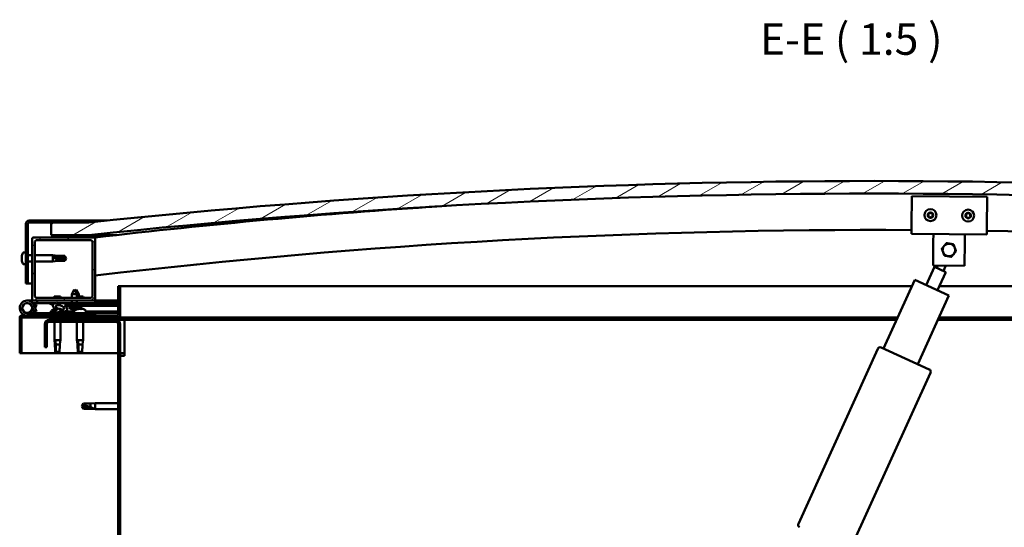
# Model space of a CAD drawing. Units: millimetres. Extents: x 1548 to 23819, y 31364 to 41428.
# Drawn here: x 4797 to 5581, y 35365 to 35769 of the extents above; entities that cross this region are included whole.
import ezdxf

# ---------------------------------------------------------------- set-up
doc = ezdxf.new("R2010")
doc.units = ezdxf.units.MM
for name, color, linetype, lineweight in [('Hatch (ISO)', 7, 'Continuous', 18), ('Symbol (ISO)', 7, 'Continuous', 25), ('Visible (ISO)', 7, 'Continuous', 50)]:
    doc.layers.add(name, color=color, linetype=linetype, lineweight=lineweight)
doc.styles.add('Label Text (ISO)', font='tahoma.ttf')
pattern_1 = [(120, (2595.197, 32725.15), (-13.748153, -7.9375), [])]
pattern_2 = [(45, (2595.197, 32725.15), (-11.22532, 11.22532), [])]
pattern_3 = [(60, (2595.197, 32725.15), (-13.748153, 7.9375), [])]

msp = doc.modelspace()

# ---------------------------------------------------------------- hatches: boundary and pattern name
at = {"layer": 'Hatch (ISO)'}
h = msp.add_hatch(dxfattribs=at)
h.set_pattern_fill('ANSI31', color=256, scale=127, angle=-15, style=0)
h.set_pattern_definition([(30, (2595.197, 32725.15), (-7.9375, 13.748153), [])])
edge = h.paths.add_edge_path()
edge.add_line((6102.16, 35597.32), (6132.16, 35597.32))
edge.add_line((6132.16, 35597.32), (6132.16, 35607.32))
edge.add_line((6132.16, 35607.32), (6102.16, 35607.32))
edge.add_ellipse((5477.16, 29705.26), major_axis=(625, 5902.06), ratio=1, start_angle=0, end_angle=12.089642)
edge.add_line((4852.16, 35607.32), (4822.16, 35607.32))
edge.add_line((4822.16, 35607.32), (4822.16, 35597.32))
edge.add_line((4822.16, 35597.32), (4852.16, 35597.32))
edge.add_ellipse((5477.16, 29695.26), major_axis=(-625, 5902.06), ratio=1, start_angle=347.910358, end_angle=360, ccw=False)
h = msp.add_hatch(dxfattribs=at)
h.set_pattern_fill('ANSI31', color=256, scale=127, angle=75, style=0)
h.set_pattern_definition(pattern_1)
edge = h.paths.add_edge_path()
edge.add_line((4852.16, 35608.82), (4804.66, 35608.82))
edge.add_ellipse((4804.66, 35606.32), major_axis=(0, 2.5), ratio=1, start_angle=0, end_angle=90)
edge.add_line((4802.16, 35606.32), (4802.16, 35558.82))
edge.add_line((4802.16, 35558.82), (4803.66, 35558.82))
edge.add_line((4803.66, 35558.82), (4803.66, 35606.32))
edge.add_ellipse((4804.66, 35606.32), major_axis=(-1, 0), ratio=1, start_angle=270, end_angle=360, ccw=False)
edge.add_line((4804.66, 35607.32), (4822.16, 35607.32))
edge.add_line((4822.16, 35607.32), (4852.16, 35607.32))
edge.add_line((4852.16, 35607.32), (4852.16, 35608.82))
h = msp.add_hatch(dxfattribs=at)
h.set_pattern_fill('ANSI31', color=256, scale=127, style=0)
h.set_pattern_definition(pattern_2)
edge = h.paths.add_edge_path()
edge.add_line((4856.16, 35595.32), (4842.26, 35595.32))
edge.add_line((4842.26, 35595.32), (4808.16, 35595.32))
edge.add_ellipse((4808.16, 35594.32), major_axis=(0, 1), ratio=1, start_angle=0, end_angle=90)
edge.add_line((4807.16, 35594.32), (4807.16, 35546.32))
edge.add_ellipse((4808.16, 35546.32), major_axis=(-1, 0), ratio=1, start_angle=0, end_angle=90)
edge.add_line((4808.16, 35545.32), (4856.16, 35545.32))
edge.add_ellipse((4856.16, 35546.32), major_axis=(0, -1), ratio=1, start_angle=0, end_angle=90)
edge.add_line((4857.16, 35546.32), (4857.16, 35594.32))
edge.add_ellipse((4856.16, 35594.32), major_axis=(1, 0), ratio=1, start_angle=0, end_angle=90)
edge = h.paths.add_edge_path(flags=0)
edge.add_line((4853.16, 35547.32), (4811.16, 35547.32))
edge.add_ellipse((4811.16, 35549.32), major_axis=(0, -2), ratio=1, start_angle=270, end_angle=360, ccw=False)
edge.add_line((4809.16, 35549.32), (4809.16, 35591.32))
edge.add_ellipse((4811.16, 35591.32), major_axis=(-2, 0), ratio=1, start_angle=270, end_angle=360, ccw=False)
edge.add_line((4811.16, 35593.32), (4853.16, 35593.32))
edge.add_ellipse((4853.16, 35591.32), major_axis=(0, 2), ratio=1, start_angle=270, end_angle=360, ccw=False)
edge.add_line((4855.16, 35591.32), (4855.16, 35549.32))
edge.add_ellipse((4853.16, 35549.32), major_axis=(2, 0), ratio=1, start_angle=270, end_angle=360, ccw=False)
h = msp.add_hatch(dxfattribs=at)
h.set_pattern_fill('ANSI31', color=256, scale=127, angle=15, style=0)
h.set_pattern_definition(pattern_3)
edge = h.paths.add_edge_path()
edge.add_line((6097.26, 35595.32), (6098.16, 35595.32))
edge.add_line((6098.16, 35595.32), (6112.06, 35595.32))
edge.add_ellipse((6112.06, 35595.42), major_axis=(0, -0.1), ratio=1, start_angle=0, end_angle=90)
edge.add_line((6112.16, 35595.42), (6112.16, 35597.02))
edge.add_ellipse((6112.06, 35597.02), major_axis=(0.1, 0), ratio=1, start_angle=0, end_angle=86.98358)
edge.add_ellipse((6104.66, 35456.59), major_axis=(7.41, 140.53), ratio=1, start_angle=0, end_angle=6.03285)
edge.add_ellipse((6097.26, 35597.02), major_axis=(-0.0053, 0.0999), ratio=1, start_angle=0, end_angle=86.98358)
edge.add_line((6097.16, 35597.02), (6097.16, 35595.42))
edge.add_ellipse((6097.26, 35595.42), major_axis=(-0.1, 0), ratio=1, start_angle=0, end_angle=90)
edge = h.paths.add_edge_path(flags=0)
edge.add_line((6098.16, 35596.01), (6098.16, 35596.11))
edge.add_ellipse((6104.66, 35384.91), major_axis=(-6.5, 211.2), ratio=1, start_angle=356.47438, end_angle=360, ccw=False)
edge.add_line((6111.16, 35596.11), (6111.16, 35596.01))
edge.add_line((6111.16, 35596.01), (6098.16, 35596.01))
edge = h.paths.add_edge_path()
edge.add_ellipse((4849.66, 35456.59), major_axis=(7.41, 140.53), ratio=1, start_angle=0, end_angle=6.03285)
edge.add_ellipse((4842.26, 35597.02), major_axis=(-0.0053, 0.0999), ratio=1, start_angle=0, end_angle=86.98358)
edge.add_line((4842.16, 35597.02), (4842.16, 35595.42))
edge.add_ellipse((4842.26, 35595.42), major_axis=(-0.1, 0), ratio=1, start_angle=0, end_angle=90)
edge.add_line((4842.26, 35595.32), (4856.16, 35595.32))
edge.add_line((4856.16, 35595.32), (4857.06, 35595.32))
edge.add_ellipse((4857.06, 35595.42), major_axis=(0, -0.1), ratio=1, start_angle=0, end_angle=90)
edge.add_line((4857.16, 35595.42), (4857.16, 35597.02))
edge.add_ellipse((4857.06, 35597.02), major_axis=(0.1, 0), ratio=1, start_angle=0, end_angle=86.98358)
edge = h.paths.add_edge_path(flags=0)
edge.add_ellipse((4849.66, 35384.91), major_axis=(-6.5, 211.2), ratio=1, start_angle=356.47438, end_angle=360)
edge.add_line((4843.16, 35596.11), (4843.16, 35596.01))
edge.add_line((4843.16, 35596.01), (4856.16, 35596.01))
edge.add_line((4856.16, 35596.01), (4856.16, 35596.11))
h = msp.add_hatch(dxfattribs=at)
h.set_pattern_fill('ANSI31', color=256, scale=127, angle=105, style=0)
h.set_pattern_definition([(150, (2595.197, 32725.15), (-7.9375, -13.74815), [])])
edge = h.paths.add_edge_path()
edge.add_line((4875.66, 35556.82), (4875.66, 35533.42))
edge.add_ellipse((4875.56, 35533.42), major_axis=(0.1, 0), ratio=1, start_angle=270, end_angle=360, ccw=False)
edge.add_line((4875.56, 35533.32), (4798.76, 35533.32))
edge.add_ellipse((4798.76, 35531.72), major_axis=(0, 1.6), ratio=1, start_angle=0, end_angle=90)
edge.add_line((4797.16, 35531.72), (4797.16, 35503.32))
edge.add_line((4797.16, 35503.32), (4798.66, 35503.32))
edge.add_line((4798.66, 35503.32), (4798.66, 35531.72))
edge.add_ellipse((4798.76, 35531.72), major_axis=(-0.1, 0), ratio=1, start_angle=270, end_angle=360, ccw=False)
edge.add_line((4798.76, 35531.82), (4837.16, 35531.82))
edge.add_line((4837.16, 35531.82), (4857.16, 35531.82))
edge.add_line((4857.16, 35531.82), (4875.56, 35531.82))
edge.add_ellipse((4875.56, 35533.42), major_axis=(0, -1.6), ratio=1, start_angle=0, end_angle=90)
edge.add_line((4877.16, 35533.42), (4877.16, 35556.82))
edge.add_line((4877.16, 35556.82), (4875.66, 35556.82))
h = msp.add_hatch(dxfattribs=at)
h.set_pattern_fill('ANSI31', color=256, scale=127, style=0)
h.set_pattern_definition(pattern_2)
edge = h.paths.add_edge_path()
edge.add_ellipse((4829.23, 35539.92), major_axis=(5.68, -1.95), ratio=0.5, start_angle=112.67817, end_angle=166.16787)
edge.add_line((4823.95, 35542.49), (4821.9, 35543.28))
edge.add_spline(control_points=[(4821.9, 35543.28), (4821.65, 35543.26), (4821.45, 35543.23), (4821.29, 35543.16), (4821.25, 35543.14), (4821.21, 35543.1), (4821.19, 35543.09), (4821.17, 35543.05), (4821.16, 35543.03), (4821.16, 35543), (4821.16, 35542.98), (4821.17, 35542.92), (4821.19, 35542.89), (4821.26, 35542.78), (4821.36, 35542.7), (4821.48, 35542.61)], knot_values=[-0.16945, -0.16945, -0.16945, -0.16945, -0.104739, -0.104739, -0.087274, -0.087274, -0.077296, -0.077296, -0.068966, -0.068966, -0.059481, -0.059481, -0.044542, -0.044542, 0, 0, 0, 0], degree=3, periodic=0)
edge.add_line((4821.48, 35542.61), (4823.57, 35541.89))
edge.add_ellipse((4829.23, 35539.92), major_axis=(5.68, -1.95), ratio=0.5, start_angle=179.52448, end_angle=249.2058)
edge.add_spline(control_points=[(4826.31, 35537.96), (4826.36, 35537.94), (4826.42, 35537.92), (4826.5, 35537.88), (4826.53, 35537.86), (4826.57, 35537.83), (4826.58, 35537.82), (4826.59, 35537.8), (4826.6, 35537.79), (4826.6, 35537.76), (4826.6, 35537.75), (4826.59, 35537.73), (4826.58, 35537.71), (4826.56, 35537.68), (4826.53, 35537.65), (4826.36, 35537.52), (4826.04, 35537.4), (4824.85, 35537.02), (4823.78, 35536.75), (4822.36, 35536.32), (4821.89, 35536.17), (4821.5, 35535.97), (4821.41, 35535.92), (4821.33, 35535.84), (4821.3, 35535.82), (4821.27, 35535.78), (4821.26, 35535.76), (4821.26, 35535.73), (4821.26, 35535.72), (4821.26, 35535.69), (4821.26, 35535.68), (4821.28, 35535.64), (4821.3, 35535.63), (4821.35, 35535.59), (4821.39, 35535.57), (4821.59, 35535.48), (4821.82, 35535.44), (4823.04, 35535.28), (4825.13, 35535.32), (4828.08, 35536.1), (4828.66, 35536.4), (4829.29, 35536.63), (4829.45, 35536.67), (4829.82, 35536.7), (4830.02, 35536.67), (4830.26, 35536.59)], knot_values=[-1.19641, -1.19641, -1.19641, -1.19641, -1.168436, -1.168436, -1.153501, -1.153501, -1.146106, -1.146106, -1.140741, -1.140741, -1.135227, -1.135227, -1.127464, -1.127464, -1.113688, -1.113688, -1.024153, -1.024153, -0.857929, -0.857929, -0.763889, -0.763889, -0.736092, -0.736092, -0.725393, -0.725393, -0.719662, -0.719662, -0.715221, -0.715221, -0.710426, -0.710426, -0.70331, -0.70331, -0.689557, -0.689557, -0.632773, -0.632773, -0.315912, -0.315912, -0.146512, -0.146512, -0.07812, -0.07812, 0, 0, 0, 0], degree=3, periodic=0)
edge.add_ellipse((4829.23, 35539.92), major_axis=(5.68, -1.95), ratio=0.5, start_angle=290.04812, end_angle=420.82422)
edge.add_line((4832.85, 35541.45), (4834.16, 35541.45))
edge.add_line((4834.16, 35541.45), (4847.16, 35541.47))
edge.add_line((4847.16, 35541.47), (4847.16, 35543.32))
edge.add_line((4847.16, 35543.32), (4827.94, 35543.29))
edge = h.paths.add_edge_path(flags=0)
edge.add_ellipse((4829.23, 35539.92), major_axis=(-3.31, 1.14), ratio=0.428571, start_angle=0, end_angle=360)
h = msp.add_hatch(dxfattribs=at)
h.set_pattern_fill('ANSI31', color=256, scale=127, angle=15, style=0)
h.set_pattern_definition(pattern_3)
h.paths.add_polyline_path([(4834.16, 35541.45), (4834.16, 35540.95), (4847.16, 35540.97), (4847.16, 35541.47)])
h = msp.add_hatch(dxfattribs=at)
h.set_pattern_fill('ANSI31', color=256, scale=127, angle=75, style=0)
h.set_pattern_definition(pattern_1)
h.paths.add_polyline_path([(4857.16, 35529.82), (4857.16, 35531.82), (4837.16, 35531.82), (4837.16, 35529.82)])
h.paths.add_polyline_path([(6122.16, 35529.82), (6122.16, 35531.82), (6102.16, 35531.82), (6102.16, 35529.82)])
h = msp.add_hatch(dxfattribs=at)
h.set_pattern_fill('ANSI31', color=256, scale=127, angle=90, style=0)
h.set_pattern_definition([(135, (2595.197, 32725.15), (-11.22532, -11.22532), [])])
edge = h.paths.add_edge_path()
edge.add_line((4817.16, 35526.32), (4817.16, 35508.32))
edge.add_line((4817.16, 35508.32), (4818.66, 35508.32))
edge.add_line((4818.66, 35508.32), (4818.66, 35526.32))
edge.add_ellipse((4820.66, 35526.32), major_axis=(-2, 0), ratio=1, start_angle=270, end_angle=360, ccw=False)
edge.add_line((4820.66, 35528.32), (4873.66, 35528.32))
edge.add_ellipse((4873.66, 35526.32), major_axis=(0, 2), ratio=1, start_angle=270, end_angle=360, ccw=False)
edge.add_line((4875.66, 35526.32), (4875.66, 35033.32))
edge.add_ellipse((4873.66, 35033.32), major_axis=(2, 0), ratio=1, start_angle=270, end_angle=360, ccw=False)
edge.add_line((4873.66, 35031.32), (4817.16, 35031.32))
edge.add_line((4817.16, 35031.32), (4817.16, 35029.82))
edge.add_line((4817.16, 35029.82), (4873.66, 35029.82))
edge.add_ellipse((4873.66, 35033.32), major_axis=(0, -3.5), ratio=1, start_angle=0, end_angle=90)
edge.add_line((4877.16, 35033.32), (4877.16, 35526.32))
edge.add_ellipse((4873.66, 35526.32), major_axis=(3.5, 0), ratio=1, start_angle=0, end_angle=90)
edge.add_line((4873.66, 35529.82), (4857.16, 35529.82))
edge.add_line((4857.16, 35529.82), (4837.16, 35529.82))
edge.add_line((4837.16, 35529.82), (4820.66, 35529.82))
edge.add_ellipse((4820.66, 35526.32), major_axis=(0, 3.5), ratio=1, start_angle=0, end_angle=90)

# ---------------------------------------------------------------- linework, layer by layer
at = {"layer": 'Visible (ISO)'}
for p, q in [((5506.94, 35604.34), (5507.21, 35628.33)), ((5507.21, 35628.33), (5567.21, 35627.66)), ((5567.21, 35627.66), (5566.94, 35603.66)), ((4802.16, 35606.32), (4802.16, 35558.82)), ((4803.66, 35558.82), (4803.66, 35606.32)), ((4852.16, 35608.82), (4804.66, 35608.82)), ((4804.66, 35607.32), (4852.16, 35607.32)), ((4852.16, 35607.32), (4822.16, 35607.32)), ((4822.16, 35607.32), (4822.16, 35597.32)), ((4852.16, 35608.82), (4866.49, 35608.82)), ((4852.16, 35607.32), (4852.16, 35608.82)), ((5506.94, 35604.34), (5506.87, 35598.34)), ((5566.94, 35603.66), (5566.87, 35597.66)), ((4807.16, 35594.32), (4807.16, 35546.32)), ((4856.16, 35595.32), (4808.16, 35595.32)), ((4822.16, 35597.32), (4852.16, 35597.32)), ((4842.16, 35597.02), (4842.16, 35595.42)), ((4842.26, 35595.32), (4857.06, 35595.32)), ((4843.16, 35596.01), (4843.16, 35596.11)), ((4856.16, 35596.01), (4843.16, 35596.01)), ((4858.16, 35597.32), (4852.16, 35597.32)), ((4856.16, 35596.11), (4856.16, 35596.01)), ((4856.8, 35595.32), (4856.83, 35595.06)), ((4857.16, 35595.42), (4857.16, 35597.02)), ((4857.16, 35546.32), (4857.16, 35594.32)), ((4858.16, 35597.12), (4858.16, 35597.32)), ((4874.17, 35597.32), (4858.16, 35597.32)), ((4858.16, 35597.02), (4858.16, 35597.12)), ((4858.16, 35597.02), (4858.16, 35595.48)), ((5566.87, 35597.66), (5506.87, 35598.34)), ((5524.31, 35592.14), (5524.37, 35598.14)), ((5549.3, 35591.86), (5549.37, 35597.86)), ((4809.16, 35549.32), (4809.16, 35591.32)), ((4811.16, 35593.32), (4853.16, 35593.32)), ((4855.16, 35591.32), (4855.16, 35549.32)), ((5524.09, 35573.14), (5524.31, 35592.14)), ((5549.3, 35591.86), (5549.09, 35572.86)), ((4798.92, 35581.02), (4798.92, 35581.03)), ((4798.92, 35581.02), (4798.92, 35581)), ((4798.92, 35580.02), (4798.92, 35581)), ((4798.92, 35579.97), (4798.92, 35580.02)), ((4798.92, 35579.83), (4798.92, 35579.97)), ((4798.92, 35579.83), (4798.92, 35579.64)), ((4798.92, 35577.81), (4798.92, 35579.64)), ((4798.92, 35577.81), (4798.92, 35577.76)), ((4798.92, 35577.62), (4798.92, 35577.76)), ((4800.27, 35583.57), (4802.16, 35583.57)), ((4803.66, 35581.22), (4807.16, 35581.22)), ((4809.16, 35581.22), (4823.66, 35581.22)), ((4823.66, 35576.42), (4823.66, 35581.22)), ((4827.23, 35580.87), (4823.66, 35581.22)), ((4824.59, 35579.88), (4827.23, 35579.76)), ((4827.23, 35579.76), (4827.23, 35580.87)), ((4827.23, 35580.87), (4832.98, 35580.87)), ((4827.23, 35579.76), (4832.98, 35579.76)), ((4827.23, 35576.77), (4827.23, 35577.94)), ((4832.98, 35579.76), (4832.98, 35580.87)), ((4834.16, 35578.82), (4832.98, 35580.87)), ((4832.98, 35579.76), (4834.16, 35578.82)), ((4834.16, 35578.82), (4832.98, 35576.77)), ((4798.92, 35577.62), (4798.92, 35577.58)), ((4798.92, 35577.47), (4798.92, 35577.58)), ((4798.92, 35577.58), (4798.93, 35577.58)), ((4798.92, 35577.45), (4798.92, 35577.47)), ((4798.92, 35577.47), (4798.92, 35577.47)), ((4798.92, 35576.62), (4798.92, 35577.45)), ((4798.92, 35576.62), (4798.92, 35576.61)), ((4798.92, 35576.61), (4798.92, 35576.61)), ((4800.27, 35574.07), (4802.16, 35574.07)), ((4803.66, 35576.42), (4807.16, 35576.42)), ((4809.16, 35576.42), (4823.66, 35576.42)), ((4827.23, 35576.77), (4823.66, 35576.42)), ((4827.23, 35576.77), (4832.98, 35576.77)), ((4832.98, 35576.77), (4832.98, 35577.06)), ((5518.57, 35557.62), (5525.15, 35572.09)), ((5549.09, 35572.86), (5524.09, 35573.14)), ((5534.25, 35567.95), (5525.15, 35572.09)), ((5526.97, 35571.26), (5527.8, 35573.1)), ((5532.43, 35568.78), (5534.36, 35573.03)), ((5534.25, 35567.95), (5527.68, 35553.48)), ((4802.16, 35558.82), (4803.66, 35558.82)), ((4807.16, 35558.82), (4803.66, 35558.82)), ((4875.66, 35556.82), (4875.66, 35533.42)), ((4877.16, 35556.82), (4875.66, 35556.82)), ((4877.16, 35556.82), (5507.23, 35556.82)), ((4877.16, 35533.42), (4877.16, 35556.82)), ((5484.65, 35507.13), (5509.47, 35561.75)), ((5509.47, 35561.75), (5536.78, 35549.35)), ((5529.2, 35556.82), (6077.16, 35556.82)), ((4853.16, 35547.32), (4811.16, 35547.32)), ((4829.77, 35548.62), (4824.55, 35548.62)), ((4840.64, 35553.96), (4838.55, 35550.26)), ((4842.75, 35550.26), (4838.55, 35550.26)), ((4838.55, 35547.32), (4838.55, 35550.26)), ((4840.64, 35553.96), (4842.75, 35550.26)), ((4842.14, 35553.96), (4841.39, 35552.64)), ((4842.14, 35553.96), (4844.25, 35550.27)), ((4844.25, 35550.27), (4842.75, 35550.26)), ((4842.75, 35547.32), (4842.75, 35550.26)), ((4847.77, 35548.62), (4842.75, 35548.62)), ((4844.25, 35548.62), (4844.25, 35550.27)), ((5536.78, 35549.35), (5511.97, 35494.72)), ((4803.16, 35545.32), (4808.16, 35545.32)), ((4806.92, 35540.69), (4808.69, 35535.82)), ((4806.92, 35537.95), (4807.42, 35539.32)), ((4811.16, 35543.32), (4807.63, 35543.32)), ((4808.16, 35545.32), (4856.16, 35545.32)), ((4808.45, 35542.15), (4808.69, 35542.82)), ((4808.69, 35542.82), (4810.57, 35542.14)), ((4810.57, 35536.5), (4808.8, 35541.37)), ((4810.57, 35542.14), (4809.55, 35539.32)), ((4811.16, 35545.32), (4811.16, 35543.32)), ((4811.16, 35543.32), (4826.03, 35543.32)), ((4821.48, 35542.61), (4823.57, 35541.89)), ((4823.95, 35542.49), (4821.9, 35543.28)), ((4822.41, 35543.28), (4821.9, 35543.28)), ((4822.41, 35543.21), (4822.41, 35543.32)), ((4824.95, 35538.56), (4825.38, 35538.56)), ((4827.67, 35543.32), (4838.56, 35543.32)), ((4847.16, 35543.32), (4827.94, 35543.29)), ((4828.58, 35538.56), (4829.29, 35538.56)), ((4829.36, 35538.56), (4829.29, 35538.56)), ((4829.36, 35538.56), (4829.37, 35538.56)), ((4831.91, 35543.3), (4831.91, 35543.32)), ((4832.85, 35541.45), (4847.16, 35541.47)), ((4847.16, 35541.47), (4834.16, 35541.45)), ((4834.16, 35541.45), (4834.16, 35540.95)), ((4834.16, 35540.95), (4847.16, 35540.97)), ((4836.83, 35539.11), (4836.66, 35540.95)), ((4844.51, 35539.12), (4836.83, 35539.11)), ((4838.56, 35543.31), (4838.56, 35545.32)), ((4842.76, 35543.31), (4842.76, 35545.32)), ((4842.76, 35543.32), (4857.16, 35543.32)), ((4843.61, 35538.56), (4843.59, 35538.56)), ((4843.59, 35538.56), (4843.59, 35538.56)), ((4843.61, 35538.56), (4843.69, 35538.56)), ((4843.69, 35538.56), (4843.92, 35538.56)), ((4843.69, 35538.56), (4843.69, 35538.55)), ((4843.92, 35538.56), (4845.72, 35538.56)), ((4844.51, 35539.12), (4844.66, 35540.97)), ((4846, 35539.12), (4844.51, 35539.12)), ((4845.72, 35538.56), (4846.04, 35538.56)), ((4846, 35539.12), (4846.16, 35540.97)), ((4846.12, 35538.56), (4846.04, 35538.56)), ((4846.12, 35538.56), (4847.29, 35538.56)), ((4847.16, 35541.47), (4847.16, 35543.32)), ((4848.92, 35542.22), (4847.16, 35542.22)), ((4847.16, 35541.47), (4875.66, 35541.52)), ((4847.16, 35541.47), (4875.66, 35541.52)), ((4847.16, 35540.97), (4847.16, 35541.47)), ((4847.16, 35540.97), (4875.66, 35541.02)), ((4847.36, 35538.56), (4847.29, 35538.56)), ((4847.36, 35538.56), (4847.37, 35538.56)), ((4849.91, 35543.21), (4849.91, 35543.32)), ((4856.16, 35545.32), (4857.16, 35545.32)), ((4857.16, 35545.32), (4857.16, 35543.32)), ((4875.66, 35545.32), (4857.16, 35545.32)), ((4857.16, 35543.41), (4875.66, 35543.44)), ((4857.16, 35543.34), (4875.66, 35543.36)), ((4797.16, 35531.82), (4797.16, 35531.82)), ((4797.16, 35531.72), (4797.16, 35531.82)), ((4797.16, 35531.72), (4797.16, 35503.32)), ((4798.66, 35503.32), (4798.66, 35531.72)), ((4875.56, 35533.32), (4798.76, 35533.32)), ((4798.76, 35531.82), (4875.56, 35531.82)), ((4857.16, 35535.32), (4803.16, 35535.32)), ((4808.69, 35535.82), (4810.57, 35536.5)), ((4822.41, 35537.21), (4822.41, 35536.33)), ((4822.41, 35535.38), (4822.41, 35535.32)), ((4824.76, 35531.82), (4824.76, 35529.82)), ((4829.56, 35531.82), (4829.56, 35529.82)), ((4831.91, 35536.48), (4840.41, 35536.49)), ((4831.91, 35536.48), (4831.91, 35535.32)), ((4831.91, 35535.36), (4840.41, 35535.38)), ((4857.16, 35531.82), (4837.16, 35531.82)), ((4837.16, 35531.82), (4837.16, 35529.82)), ((4838.53, 35538.23), (4838.55, 35538.23)), ((4839.96, 35537.93), (4839.96, 35537.95)), ((4840.2, 35538.24), (4841.14, 35538.24)), ((4840.37, 35537.95), (4840.39, 35538.24)), ((4840.41, 35537.21), (4840.41, 35535.32)), ((4840.97, 35537.95), (4840.95, 35538.24)), ((4841.38, 35537.93), (4841.38, 35537.95)), ((4842.79, 35538.24), (4842.81, 35538.24)), ((4849.91, 35537.21), (4849.91, 35535.32)), ((4849.91, 35536.51), (4875.66, 35536.55)), ((4849.91, 35535.39), (4875.66, 35535.43)), ((4857.16, 35533.32), (4857.16, 35535.32)), ((4857.16, 35529.82), (4857.16, 35531.82)), ((5495.87, 35531.82), (4875.56, 35531.82)), ((6078.76, 35531.82), (5528.82, 35531.82)), ((4817.16, 35526.32), (4817.16, 35508.32)), ((4818.66, 35508.32), (4818.66, 35526.32)), ((4873.66, 35529.82), (4820.66, 35529.82)), ((4820.66, 35528.32), (4873.66, 35528.32)), ((4824.76, 35528.32), (4824.76, 35513.82)), ((4829.56, 35528.32), (4829.56, 35513.82)), ((4837.16, 35529.82), (4857.16, 35529.82)), ((4842.76, 35528.32), (4842.76, 35513.82)), ((4847.56, 35528.32), (4847.56, 35513.82)), ((4880.66, 35529.82), (4873.66, 35529.82)), ((4875.66, 35526.32), (4875.66, 35033.32)), ((4877.16, 35033.32), (4877.16, 35526.32)), ((4880.66, 35529.82), (4880.66, 35526.32)), ((5494.96, 35529.82), (4880.66, 35529.82)), ((4880.66, 35526.32), (4880.66, 35501.32)), ((6073.66, 35529.82), (5527.91, 35529.82)), ((4817.16, 35508.32), (4818.66, 35508.32)), ((4824.76, 35513.82), (4829.56, 35513.82)), ((4825.09, 35510.49), (4824.76, 35513.82)), ((4825.68, 35512.89), (4825.85, 35510.25)), ((4825.85, 35510.25), (4825.85, 35504.5)), ((4825.85, 35510.25), (4829.21, 35510.25)), ((4829.23, 35510.49), (4829.56, 35513.82)), ((4842.76, 35513.82), (4847.56, 35513.82)), ((4843.09, 35510.49), (4842.76, 35513.82)), ((4843.68, 35512.89), (4843.85, 35510.25)), ((4843.85, 35510.25), (4843.85, 35504.5)), ((4843.85, 35510.25), (4847.21, 35510.25)), ((4847.23, 35510.49), (4847.56, 35513.82)), ((5482.83, 35507.95), (5521.07, 35490.58)), ((4797.16, 35503.32), (4798.66, 35503.32)), ((4875.66, 35503.32), (4798.66, 35503.32)), ((4825.85, 35504.5), (4827.16, 35503.32)), ((4825.85, 35504.5), (4828.82, 35504.5)), ((4843.85, 35504.5), (4845.16, 35503.32)), ((4843.85, 35504.5), (4846.82, 35504.5)), ((4880.66, 35503.32), (4877.16, 35503.32)), ((4877.16, 35501.32), (4880.66, 35501.32)), ((5416.91, 35367.66), (5480.19, 35506.96)), ((5522.07, 35487.93), (5458.79, 35348.63)), ((4846.66, 35461.32), (4847.84, 35463.37)), ((4846.66, 35461.32), (4847.84, 35459.27)), ((4847.84, 35459.35), (4846.66, 35461.32)), ((4847.84, 35463.37), (4847.84, 35461.76)), ((4853.59, 35463.37), (4847.84, 35463.37)), ((4853.59, 35463.37), (4857.16, 35463.72)), ((4853.59, 35463.37), (4853.59, 35460.58)), ((4857.16, 35463.72), (4857.16, 35458.92)), ((4875.66, 35463.72), (4857.16, 35463.72)), ((4847.84, 35459.35), (4847.84, 35459.27)), ((4853.59, 35459.35), (4847.84, 35459.35)), ((4853.59, 35459.27), (4847.84, 35459.27)), ((4853.59, 35459.35), (4853.59, 35459.27)), ((4856.23, 35459.1), (4853.59, 35459.35)), ((4853.59, 35459.27), (4857.16, 35458.92)), ((4875.66, 35458.92), (4857.16, 35458.92))]:
    msp.add_line(p, q, dxfattribs=at)
for centre, radius in [((5522.04, 35613.17), 4.75), ((5552.04, 35612.83), 4.75), ((4803.16, 35539.32), 3.9)]:
    msp.add_circle(centre, radius, dxfattribs=at)
for centre, radius, start, end in [((5477.16, 29705.26), 5935.06, 83.955179, 96.044821), ((5477.16, 29695.26), 5935.06, 83.955179, 96.044821), ((5476.98, 30286.36), 5345.06, 93.70384, 96.65929), ((5522.04, 35613.17), 2.21, 155.54247, 204.39375), ((5520.48, 35614.07), 0.45, 178.40679, 226.62636), ((5520.48, 35612.27), 0.45, 133.30987, 181.52944), ((5519.63, 35613.17), 0.787, 313.30987, 46.62636), ((5522.04, 35613.17), 2.21, 95.54247, 144.39375), ((5520.48, 35614.07), 0.45, 73.30987, 121.52944), ((5520.48, 35612.27), 0.45, 238.40679, 286.62636), ((5522.04, 35613.17), 2.21, 215.54247, 264.39375), ((5520.84, 35615.25), 0.787, 253.30987, 346.62636), ((5520.84, 35611.08), 0.787, 13.30987, 106.62636), ((5522.04, 35611.37), 0.45, 193.30987, 241.52944), ((5522.04, 35614.97), 0.45, 118.40679, 166.62636), ((5522.04, 35613.17), 2.21, 35.54247, 84.39375), ((5522.04, 35614.97), 0.45, 13.30987, 61.52944), ((5522.04, 35613.17), 2.21, 275.54247, 324.39375), ((5522.04, 35611.37), 0.45, 298.40679, 346.62636), ((5523.25, 35615.25), 0.787, 193.30987, 286.62636), ((5523.25, 35611.08), 0.787, 73.30987, 166.62636), ((5523.6, 35614.07), 0.45, 58.40679, 106.62636), ((5523.6, 35612.27), 0.45, 253.30987, 301.52944), ((5524.45, 35613.17), 0.787, 133.30987, 226.62636), ((5523.6, 35614.07), 0.45, 313.30987, 1.52944), ((5523.6, 35612.27), 0.45, 358.40679, 46.62636), ((5522.04, 35613.17), 2.21, 335.54247, 24.39375), ((5552.04, 35612.83), 2.21, 155.9236, 204.77488), ((5550.48, 35613.72), 0.45, 178.78791, 227.00748), ((5550.49, 35611.92), 0.45, 133.69099, 181.91056), ((5549.63, 35612.81), 0.787, 313.69099, 47.00748), ((5552.04, 35612.83), 2.21, 95.9236, 144.77488), ((5550.48, 35613.72), 0.45, 73.69099, 121.91056), ((5550.49, 35611.92), 0.45, 238.78791, 287.00748), ((5552.04, 35612.83), 2.21, 215.9236, 264.77488), ((5550.82, 35614.91), 0.787, 253.69099, 347.00748), ((5550.85, 35610.74), 0.787, 13.69099, 107.00748), ((5552.03, 35614.63), 0.45, 118.78791, 167.00748), ((5552.05, 35611.03), 0.45, 193.69099, 241.91056), ((5552.04, 35612.83), 2.21, 35.9236, 84.77488), ((5552.03, 35614.63), 0.45, 13.69099, 61.91056), ((5552.04, 35612.83), 2.21, 275.9236, 324.77488), ((5552.05, 35611.03), 0.45, 298.78791, 347.00748), ((5553.23, 35614.92), 0.787, 193.69099, 287.00748), ((5553.26, 35610.75), 0.787, 73.69099, 167.00748), ((5553.59, 35613.74), 0.45, 58.78791, 107.00748), ((5553.61, 35611.94), 0.45, 253.69099, 301.91056), ((5554.45, 35612.84), 0.787, 133.69099, 227.00748), ((5553.59, 35613.74), 0.45, 313.69099, 1.91056), ((5553.61, 35611.94), 0.45, 358.78791, 47.00748), ((5552.04, 35612.83), 2.21, 335.9236, 24.77488), ((4804.66, 35606.32), 2.5, 90, 180), ((4804.66, 35606.32), 1, 90, 180), ((5476.98, 30286.36), 5315.06, 89.67737, 96.69683), ((4808.16, 35594.32), 1, 90, 180), ((4842.26, 35597.02), 0.1, 93.01642, 180), ((4842.26, 35595.42), 0.1, 180, 270), ((4849.66, 35456.59), 140.72, 86.98358, 93.01642), ((4849.66, 35384.91), 211.3, 88.23719, 91.76281), ((4856.16, 35594.32), 1, 0, 90), ((4857.06, 35595.42), 0.1, 270, 0), ((4857.06, 35597.02), 0.1, 0, 86.98358), ((5476.98, 30286.36), 5315.06, 83.29925, 89.03057), ((4811.16, 35591.32), 2, 90, 180), ((4853.16, 35591.32), 2, 0, 90), ((5536.73, 35585.5), 5, 139.70038, 199.70184), ((5536.73, 35585.5), 5, 79.70329, 139.70038), ((5536.73, 35585.5), 5, 19.70184, 79.70329), ((5536.73, 35585.5), 5, 319.70038, 19.70184), ((4806.61, 35578.82), 8, 163.74209, 163.99232), ((4806.61, 35578.82), 8, 144.31467, 163.74209), ((4800.27, 35583.37), 0.2, 90, 144.31467), ((5536.73, 35585.5), 5, 199.70184, 259.70329), ((5536.73, 35585.5), 5, 259.70329, 319.70038), ((4806.61, 35578.82), 8, 196.00768, 196.25791), ((4806.61, 35578.82), 8, 196.25791, 215.68533), ((4800.27, 35574.27), 0.2, 215.68533, 270), ((4811.16, 35549.32), 2, 180, 270), ((4833.22, 35544.75), 9.5, 155.94972, 164.29493), ((4821.1, 35544.75), 9.5, 15.70507, 24.05028), ((4839.1, 35544.75), 9.5, 15.70507, 24.05028), ((4853.16, 35549.32), 2, 270, 0), ((4803.16, 35539.32), 6, 20, 270), ((4803.16, 35539.32), 4, 20, 270), ((4808.16, 35546.32), 1, 180, 270), ((4823.4, 35543.21), 0.99, 180, 187.44075), ((4827.16, 35530.87), 8, 106.00768, 125.68533), ((4827.16, 35530.87), 8, 64.94956, 73.99232), ((4840.66, 35544.36), 6.5, 233.89382, 250.20792), ((4840.66, 35544.36), 6.5, 289.97098, 306.28508), ((4842.16, 35544.36), 6.5, 296.76463, 306.28508), ((4845.16, 35530.87), 8, 54.31467, 73.99232), ((4848.92, 35543.21), 0.99, 270, 0), ((4856.16, 35546.32), 1, 270, 0), ((4798.76, 35531.72), 1.6, 90, 180), ((4798.76, 35531.72), 0.1, 90, 180), ((4803.16, 35539.32), 4, 270, 340), ((4803.16, 35539.32), 6, 318.18969, 331.81031), ((4822.61, 35537.21), 0.2, 125.68533, 180), ((4838.53, 35538.44), 0.206, 250.20792, 270.08945), ((4840.61, 35537.21), 0.2, 125.68533, 180), ((4845.16, 35530.87), 8, 118.14782, 125.68533), ((4842.81, 35538.45), 0.206, 270.08945, 289.97098), ((4849.71, 35537.21), 0.2, 0, 54.31467), ((4875.56, 35533.42), 0.1, 270, 0), ((4875.56, 35533.42), 1.6, 270, 0), ((4820.66, 35526.32), 3.5, 90, 180), ((4820.66, 35526.32), 2, 90, 180), ((4873.66, 35526.32), 3.5, 0, 90), ((4873.66, 35526.32), 2, 0, 90), ((5482.01, 35506.13), 2, 68.14831, 152.99068), ((5482.01, 35506.13), 2, 65.56949, 68.14831), ((5482.01, 35506.13), 2, 152.99068, 155.56949), ((5520.25, 35488.76), 2, 62.99068, 65.56949), ((5520.25, 35488.76), 2, 338.14831, 62.99068), ((5520.25, 35488.76), 2, 335.56949, 338.14831), ((5418.73, 35366.83), 2, 158.14831, 242.99068), ((5418.73, 35366.83), 2, 155.56949, 158.14831), ((5418.73, 35366.83), 2, 242.99068, 245.56949)]:
    msp.add_arc(centre, radius, start, end, dxfattribs=at)
for centre, major_axis, ratio, start_param, end_param in [((4834.16, 35588.44), (21, 0), 0.458139, 4.239024, 4.712389), ((4829.23, 35539.92), (5.68, -1.95), 0.5, 3.133293, 4.349462), ((4829.23, 35539.92), (5.68, -1.95), 0.5, 1.966605, 2.900176), ((4829.23, 35539.92), (5.68, -1.95), 0.5, 5.062295, 7.344768), ((4840.58, 35544.32), (-2.83, 5.83), 0.979749, 2.351624, 2.529771), ((4838.95, 35542.82), (3.84, -4.25), 0.664926, 5.510896, 5.582433), ((4842.71, 35542.82), (-3.43, -4.58), 0.554863, 0.162804, 0.234341), ((4839.7, 35537.6), (-0.224, -0.452), 0.299538, 2.511352, 2.574157), ((4841.1, 35544.32), (-0.56, -6.46), 0.180266, 5.951633, 6.12978), ((4842.08, 35544.32), (-2.83, 5.83), 0.979749, 2.412626, 2.507136), ((4840.22, 35544.32), (0.58, -6.46), 0.180266, 0.153405, 0.331552), ((4842.37, 35542.82), (3.83, 4.26), 0.664926, 3.842345, 3.913882), ((4838.61, 35542.82), (3.45, -4.57), 0.554863, 6.048844, 6.120382), ((4841.64, 35537.6), (-0.226, 0.452), 0.299538, 0.567435, 0.630241), ((4840.74, 35544.32), (-2.81, -5.84), 0.979749, 0.611822, 0.789969), ((4846.66, 35441.14), (-21, 0), 0.960856, 4.239024, 4.712389)]:
    msp.add_ellipse(centre, major_axis=major_axis, ratio=ratio, start_param=start_param, end_param=end_param, dxfattribs=at)
msp.add_ellipse((4829.23, 35539.92), major_axis=(-3.31, 1.14), ratio=0.428571, dxfattribs=at)
for points, knots in [([(5520.03, 35614.08), (5520.04, 35614.13), (5520.05, 35614.18), (5520.09, 35614.28), (5520.12, 35614.34), (5520.18, 35614.4), (5520.21, 35614.43), (5520.25, 35614.45)], [0.17438702, 0.17438702, 0.17438702, 0.17438702, 0.18896797, 0.18896797, 0.20586323, 0.20586323, 0.21737851, 0.21737851, 0.21737851, 0.21737851]), ([(5520.25, 35611.88), (5520.21, 35611.91), (5520.17, 35611.94), (5520.1, 35612.03), (5520.07, 35612.09), (5520.04, 35612.18), (5520.03, 35612.22), (5520.03, 35612.26)], [0.17438702, 0.17438702, 0.17438702, 0.17438702, 0.18896797, 0.18896797, 0.20586323, 0.20586323, 0.21737852, 0.21737852, 0.21737852, 0.21737852]), ([(5521.83, 35615.36), (5521.87, 35615.39), (5521.92, 35615.4), (5522.03, 35615.42), (5522.09, 35615.42), (5522.19, 35615.4), (5522.22, 35615.38), (5522.26, 35615.36)], [0.17438702, 0.17438702, 0.17438702, 0.17438702, 0.18896797, 0.18896797, 0.20586323, 0.20586323, 0.21737851, 0.21737851, 0.21737851, 0.21737851]), ([(5522.26, 35610.97), (5522.21, 35610.95), (5522.16, 35610.93), (5522.05, 35610.91), (5521.99, 35610.92), (5521.9, 35610.94), (5521.86, 35610.95), (5521.83, 35610.97)], [0.17438702, 0.17438702, 0.17438702, 0.17438702, 0.18896797, 0.18896797, 0.20586323, 0.20586323, 0.21737852, 0.21737852, 0.21737852, 0.21737852]), ([(5523.84, 35614.45), (5523.88, 35614.42), (5523.92, 35614.39), (5523.99, 35614.3), (5524.02, 35614.25), (5524.04, 35614.16), (5524.05, 35614.12), (5524.05, 35614.08)], [0.17438702, 0.17438702, 0.17438702, 0.17438702, 0.18896797, 0.18896797, 0.20586323, 0.20586323, 0.21737852, 0.21737852, 0.21737852, 0.21737852]), ([(5524.05, 35612.25), (5524.05, 35612.2), (5524.04, 35612.15), (5524, 35612.05), (5523.97, 35612), (5523.9, 35611.93), (5523.87, 35611.9), (5523.84, 35611.88)], [0.17438702, 0.17438702, 0.17438702, 0.17438702, 0.18896797, 0.18896797, 0.20586323, 0.20586323, 0.21737852, 0.21737852, 0.21737852, 0.21737852]), ([(5550.03, 35613.73), (5550.03, 35613.78), (5550.04, 35613.83), (5550.08, 35613.93), (5550.11, 35613.98), (5550.17, 35614.05), (5550.2, 35614.08), (5550.24, 35614.1)], [0.17438702, 0.17438702, 0.17438702, 0.17438702, 0.18896797, 0.18896797, 0.20586323, 0.20586323, 0.21737851, 0.21737851, 0.21737851, 0.21737851]), ([(5550.25, 35611.53), (5550.21, 35611.56), (5550.17, 35611.59), (5550.1, 35611.68), (5550.07, 35611.73), (5550.05, 35611.82), (5550.04, 35611.86), (5550.04, 35611.9)], [0.17438702, 0.17438702, 0.17438702, 0.17438702, 0.18896797, 0.18896797, 0.20586323, 0.20586323, 0.21737852, 0.21737852, 0.21737852, 0.21737852]), ([(5551.81, 35615.02), (5551.86, 35615.05), (5551.91, 35615.06), (5552.02, 35615.08), (5552.08, 35615.08), (5552.17, 35615.06), (5552.21, 35615.04), (5552.24, 35615.03)], [0.17438702, 0.17438702, 0.17438702, 0.17438702, 0.18896797, 0.18896797, 0.20586323, 0.20586323, 0.21737851, 0.21737851, 0.21737851, 0.21737851]), ([(5552.27, 35610.63), (5552.23, 35610.61), (5552.18, 35610.59), (5552.07, 35610.57), (5552.01, 35610.58), (5551.91, 35610.6), (5551.88, 35610.61), (5551.84, 35610.63)], [0.17438702, 0.17438702, 0.17438702, 0.17438702, 0.18896797, 0.18896797, 0.20586323, 0.20586323, 0.21737852, 0.21737852, 0.21737852, 0.21737852]), ([(5553.83, 35614.12), (5553.87, 35614.1), (5553.91, 35614.06), (5553.98, 35613.98), (5554.01, 35613.92), (5554.04, 35613.83), (5554.04, 35613.79), (5554.04, 35613.75)], [0.17438702, 0.17438702, 0.17438702, 0.17438702, 0.18896797, 0.18896797, 0.20586323, 0.20586323, 0.21737852, 0.21737852, 0.21737852, 0.21737852]), ([(5554.05, 35611.93), (5554.05, 35611.88), (5554.04, 35611.83), (5554.01, 35611.72), (5553.97, 35611.67), (5553.91, 35611.6), (5553.88, 35611.58), (5553.84, 35611.56)], [0.17438702, 0.17438702, 0.17438702, 0.17438702, 0.18896797, 0.18896797, 0.20586323, 0.20586323, 0.21737852, 0.21737852, 0.21737852, 0.21737852]), ([(4798.92, 35581.02), (4798.93, 35581.04), (4798.93, 35581.06), (4798.93, 35581.07), (4798.93, 35581.07), (4798.93, 35581.04), (4798.92, 35581.02), (4798.92, 35581)], [0.17438702, 0.17438702, 0.17438702, 0.17438702, 0.18896797, 0.18896797, 0.20586323, 0.20586323, 0.21737851, 0.21737851, 0.21737851, 0.21737851]), ([(4798.92, 35580.02), (4798.93, 35579.99), (4798.93, 35579.95), (4798.93, 35579.86), (4798.93, 35579.81), (4798.93, 35579.72), (4798.92, 35579.68), (4798.92, 35579.64)], [0.17438702, 0.17438702, 0.17438702, 0.17438702, 0.18896797, 0.18896797, 0.20586323, 0.20586323, 0.21737852, 0.21737852, 0.21737852, 0.21737852]), ([(4798.92, 35577.81), (4798.93, 35577.76), (4798.93, 35577.71), (4798.93, 35577.61), (4798.93, 35577.56), (4798.93, 35577.5), (4798.92, 35577.47), (4798.92, 35577.45)], [0.17438702, 0.17438702, 0.17438702, 0.17438702, 0.18896797, 0.18896797, 0.20586323, 0.20586323, 0.21737852, 0.21737852, 0.21737852, 0.21737852]), ([(4827.23, 35577.94), (4826.97, 35578.01), (4826.72, 35578.09), (4826.14, 35578.32), (4825.82, 35578.47), (4825.24, 35578.84), (4824.94, 35579.09), (4824.71, 35579.44), (4824.67, 35579.52), (4824.6, 35579.7), (4824.59, 35579.79), (4824.59, 35579.88)], [0.9722954, 0.9722954, 0.9722954, 0.9722954, 1.054543, 1.054543, 1.1645704, 1.1645704, 1.2620554, 1.2620554, 1.289972, 1.289972, 1.3178886, 1.3178886, 1.3178886, 1.3178886]), ([(4832.98, 35577.06), (4832.64, 35577.07), (4832.31, 35577.09), (4831.22, 35577.15), (4830.48, 35577.22), (4829.02, 35577.43), (4828.32, 35577.58), (4827.51, 35577.84), (4827.37, 35577.89), (4827.23, 35577.94)], [1.0296095, 1.0296095, 1.0296095, 1.0296095, 1.1266468, 1.1266468, 1.3399415, 1.3399415, 1.5532361, 1.5532361, 1.5988171, 1.5988171, 1.5988171, 1.5988171]), ([(4821.9, 35543.28), (4821.65, 35543.26), (4821.45, 35543.23), (4821.29, 35543.16), (4821.25, 35543.14), (4821.21, 35543.1), (4821.19, 35543.09), (4821.17, 35543.05), (4821.16, 35543.03), (4821.16, 35543), (4821.16, 35542.98), (4821.17, 35542.92), (4821.19, 35542.89), (4821.26, 35542.78), (4821.36, 35542.7), (4821.48, 35542.61)], [-0.1694504, -0.1694504, -0.1694504, -0.1694504, -0.1047388, -0.1047388, -0.087274, -0.087274, -0.0772965, -0.0772965, -0.0689658, -0.0689658, -0.0594813, -0.0594813, -0.044542, -0.044542, 0, 0, 0, 0]), ([(4829.36, 35538.56), (4829.38, 35538.55), (4829.38, 35538.55), (4829.38, 35538.55), (4829.37, 35538.55), (4829.33, 35538.55), (4829.31, 35538.55), (4829.29, 35538.56)], [0.17438702, 0.17438702, 0.17438702, 0.17438702, 0.18896797, 0.18896797, 0.20586323, 0.20586323, 0.21737852, 0.21737852, 0.21737852, 0.21737852]), ([(4843.92, 35538.56), (4843.87, 35538.55), (4843.82, 35538.55), (4843.73, 35538.55), (4843.68, 35538.55), (4843.63, 35538.55), (4843.61, 35538.55), (4843.59, 35538.56)], [0.17438702, 0.17438702, 0.17438702, 0.17438702, 0.18896797, 0.18896797, 0.20586323, 0.20586323, 0.21737852, 0.21737852, 0.21737852, 0.21737852]), ([(4846.12, 35538.56), (4846.09, 35538.55), (4846.05, 35538.55), (4845.95, 35538.55), (4845.89, 35538.55), (4845.8, 35538.55), (4845.76, 35538.55), (4845.72, 35538.56)], [0.17438702, 0.17438702, 0.17438702, 0.17438702, 0.18896797, 0.18896797, 0.20586323, 0.20586323, 0.21737852, 0.21737852, 0.21737852, 0.21737852]), ([(4847.36, 35538.56), (4847.38, 35538.55), (4847.38, 35538.55), (4847.38, 35538.55), (4847.37, 35538.55), (4847.33, 35538.55), (4847.31, 35538.55), (4847.29, 35538.56)], [0.17438702, 0.17438702, 0.17438702, 0.17438702, 0.18896797, 0.18896797, 0.20586323, 0.20586323, 0.21737852, 0.21737852, 0.21737852, 0.21737852]), ([(4826.31, 35537.96), (4826.36, 35537.94), (4826.42, 35537.92), (4826.5, 35537.88), (4826.53, 35537.86), (4826.57, 35537.83), (4826.58, 35537.82), (4826.59, 35537.8), (4826.6, 35537.79), (4826.6, 35537.76), (4826.6, 35537.75), (4826.59, 35537.73), (4826.58, 35537.71), (4826.56, 35537.68), (4826.53, 35537.65), (4826.36, 35537.52), (4826.04, 35537.4), (4824.85, 35537.02), (4823.78, 35536.75), (4822.36, 35536.32), (4821.89, 35536.17), (4821.5, 35535.97), (4821.41, 35535.92), (4821.33, 35535.84), (4821.3, 35535.82), (4821.27, 35535.78), (4821.26, 35535.76), (4821.26, 35535.73), (4821.26, 35535.72), (4821.26, 35535.69), (4821.26, 35535.68), (4821.28, 35535.64), (4821.3, 35535.63), (4821.35, 35535.59), (4821.39, 35535.57), (4821.59, 35535.48), (4821.82, 35535.44), (4823.04, 35535.28), (4825.13, 35535.32), (4828.08, 35536.1), (4828.66, 35536.4), (4829.29, 35536.63), (4829.45, 35536.67), (4829.82, 35536.7), (4830.02, 35536.67), (4830.26, 35536.59)], [-1.19641, -1.19641, -1.19641, -1.19641, -1.168436, -1.168436, -1.153501, -1.153501, -1.146106, -1.146106, -1.140741, -1.140741, -1.135227, -1.135227, -1.127464, -1.127464, -1.113688, -1.113688, -1.024153, -1.024153, -0.857929, -0.857929, -0.763889, -0.763889, -0.736092, -0.736092, -0.725393, -0.725393, -0.719662, -0.719662, -0.715221, -0.715221, -0.710426, -0.710426, -0.70331, -0.70331, -0.689557, -0.689557, -0.632773, -0.632773, -0.315912, -0.315912, -0.146512, -0.146512, -0.07812, -0.07812, 0, 0, 0, 0]), ([(4839.96, 35537.93), (4839.96, 35537.93), (4839.96, 35537.93), (4839.96, 35537.92), (4839.95, 35537.92), (4839.92, 35537.92), (4839.9, 35537.92), (4839.85, 35537.92), (4839.81, 35537.92), (4839.74, 35537.93), (4839.7, 35537.94), (4839.65, 35537.95), (4839.63, 35537.95), (4839.61, 35537.95)], [0.02178159, 0.02178159, 0.02178159, 0.02178159, 0.02232447, 0.02232447, 0.03332398, 0.03332398, 0.04432349, 0.04432349, 0.05536276, 0.05536276, 0.06640202, 0.06640202, 0.07177151, 0.07177151, 0.07177151, 0.07177151]), ([(4840.36, 35537.95), (4840.37, 35537.95), (4840.37, 35537.94), (4840.35, 35537.93), (4840.33, 35537.93), (4840.29, 35537.92), (4840.26, 35537.92), (4840.2, 35537.92), (4840.16, 35537.92), (4840.11, 35537.92), (4840.09, 35537.92), (4840.07, 35537.93)], [0, 0, 0, 0, 0.01116716, 0.01116716, 0.02233431, 0.02233431, 0.03329353, 0.03329353, 0.04425275, 0.04425275, 0.04996652, 0.04996652, 0.04996652, 0.04996652]), ([(4841.27, 35537.93), (4841.27, 35537.93), (4841.27, 35537.93), (4841.23, 35537.92), (4841.19, 35537.92), (4841.12, 35537.92), (4841.09, 35537.92), (4841.03, 35537.92), (4841.01, 35537.93), (4840.98, 35537.93), (4840.97, 35537.94), (4840.97, 35537.95), (4840.97, 35537.95), (4840.98, 35537.95)], [0.0217824, 0.0217824, 0.0217824, 0.0217824, 0.02240783, 0.02240783, 0.03336567, 0.03336567, 0.04432351, 0.04432351, 0.05536278, 0.05536278, 0.06640205, 0.06640205, 0.07177154, 0.07177154, 0.07177154, 0.07177154]), ([(4841.38, 35537.92), (4841.38, 35537.92), (4841.37, 35537.92), (4841.35, 35537.92), (4841.32, 35537.93), (4841.28, 35537.93)], [0.04251906, 0.04251906, 0.04251906, 0.04251906, 0.04432351, 0.04432351, 0.05478694, 0.05478694, 0.05478694, 0.05478694]), ([(4841.72, 35537.96), (4841.69, 35537.95), (4841.65, 35537.94), (4841.57, 35537.93), (4841.53, 35537.93), (4841.47, 35537.92), (4841.45, 35537.92), (4841.4, 35537.92), (4841.39, 35537.92), (4841.38, 35537.93), (4841.38, 35537.93), (4841.38, 35537.93)], [0, 0, 0, 0, 0.01116716, 0.01116716, 0.02233431, 0.02233431, 0.03329353, 0.03329353, 0.04425275, 0.04425275, 0.04996746, 0.04996746, 0.04996746, 0.04996746]), ([(4825.11, 35510.25), (4825.08, 35510.51), (4825.06, 35510.76), (4825.03, 35511.34), (4825.03, 35511.66), (4825.1, 35512.24), (4825.17, 35512.54), (4825.36, 35512.77), (4825.42, 35512.81), (4825.54, 35512.88), (4825.61, 35512.89), (4825.68, 35512.89)], [0.9725494, 0.9725494, 0.9725494, 0.9725494, 1.0547969, 1.0547969, 1.1648244, 1.1648244, 1.2623094, 1.2623094, 1.290226, 1.290226, 1.3181426, 1.3181426, 1.3181426, 1.3181426]), ([(4825.5, 35504.5), (4825.49, 35504.84), (4825.48, 35505.17), (4825.41, 35506.26), (4825.35, 35507), (4825.22, 35508.46), (4825.16, 35509.16), (4825.12, 35509.97), (4825.11, 35510.11), (4825.11, 35510.25)], [1.0298299, 1.0298299, 1.0298299, 1.0298299, 1.1268672, 1.1268672, 1.3401618, 1.3401618, 1.5534565, 1.5534565, 1.5990374, 1.5990374, 1.5990374, 1.5990374]), ([(4828.82, 35504.5), (4828.83, 35504.84), (4828.84, 35505.17), (4828.91, 35506.26), (4828.97, 35507), (4829.1, 35508.46), (4829.16, 35509.16), (4829.2, 35509.97), (4829.21, 35510.11), (4829.21, 35510.25)], [1.0296095, 1.0296095, 1.0296095, 1.0296095, 1.1266468, 1.1266468, 1.3399415, 1.3399415, 1.5532361, 1.5532361, 1.5988171, 1.5988171, 1.5988171, 1.5988171]), ([(4843.11, 35510.25), (4843.08, 35510.51), (4843.06, 35510.76), (4843.03, 35511.34), (4843.03, 35511.66), (4843.1, 35512.24), (4843.17, 35512.54), (4843.36, 35512.77), (4843.42, 35512.81), (4843.54, 35512.88), (4843.61, 35512.89), (4843.68, 35512.89)], [0.9725494, 0.9725494, 0.9725494, 0.9725494, 1.0547969, 1.0547969, 1.1648244, 1.1648244, 1.2623094, 1.2623094, 1.290226, 1.290226, 1.3181426, 1.3181426, 1.3181426, 1.3181426]), ([(4843.5, 35504.5), (4843.49, 35504.84), (4843.48, 35505.17), (4843.41, 35506.26), (4843.35, 35507), (4843.22, 35508.46), (4843.16, 35509.16), (4843.12, 35509.97), (4843.11, 35510.11), (4843.11, 35510.25)], [1.0298299, 1.0298299, 1.0298299, 1.0298299, 1.1268672, 1.1268672, 1.3401618, 1.3401618, 1.5534565, 1.5534565, 1.5990374, 1.5990374, 1.5990374, 1.5990374]), ([(4846.82, 35504.5), (4846.83, 35504.84), (4846.84, 35505.17), (4846.91, 35506.26), (4846.97, 35507), (4847.1, 35508.46), (4847.16, 35509.16), (4847.2, 35509.97), (4847.21, 35510.11), (4847.21, 35510.25)], [1.0296095, 1.0296095, 1.0296095, 1.0296095, 1.1266468, 1.1266468, 1.3399415, 1.3399415, 1.5532361, 1.5532361, 1.5988171, 1.5988171, 1.5988171, 1.5988171]), ([(4847.84, 35461.76), (4848.18, 35461.74), (4848.51, 35461.71), (4849.6, 35461.6), (4850.34, 35461.48), (4851.8, 35461.17), (4852.5, 35460.97), (4853.31, 35460.68), (4853.45, 35460.63), (4853.59, 35460.58)], [1.0296095, 1.0296095, 1.0296095, 1.0296095, 1.1266468, 1.1266468, 1.3399415, 1.3399415, 1.5532361, 1.5532361, 1.5988171, 1.5988171, 1.5988171, 1.5988171]), ([(4853.59, 35460.58), (4853.85, 35460.48), (4854.1, 35460.38), (4854.68, 35460.13), (4855, 35459.98), (4855.58, 35459.67), (4855.88, 35459.48), (4856.11, 35459.29), (4856.15, 35459.24), (4856.22, 35459.16), (4856.23, 35459.13), (4856.23, 35459.1)], [0.9722954, 0.9722954, 0.9722954, 0.9722954, 1.054543, 1.054543, 1.1645704, 1.1645704, 1.2620554, 1.2620554, 1.289972, 1.289972, 1.3178886, 1.3178886, 1.3178886, 1.3178886])]:
    msp.add_open_spline(points, degree=3, knots=knots, dxfattribs=at)
for points, weights in [([(5531.05, 35586.53), (5532.05, 35587.71), (5532.92, 35588.73)], [1.00457803243, 1.04033007607, 1]), ([(5532.02, 35583.81), (5531.57, 35585.08), (5531.05, 35586.53)], [1, 1.04033007607, 1.00457803243]), ([(5532.92, 35588.73), (5533.78, 35589.76), (5534.79, 35590.93)], [1, 1.04032687853, 1.0045837011]), ([(5534.79, 35590.93), (5536.31, 35590.66), (5537.63, 35590.42)], [1.0045837011, 1.04032687853, 1]), ([(5537.63, 35590.42), (5538.94, 35590.18), (5540.47, 35589.9)], [1, 1.04033007607, 1.00457803243]), ([(5540.47, 35589.9), (5540.99, 35588.45), (5541.44, 35587.19)], [1.00457803243, 1.04033007607, 1]), ([(5541.44, 35587.19), (5541.89, 35585.92), (5542.41, 35584.47)], [1, 1.04033007607, 1.00457803243]), ([(5533, 35581.1), (5532.48, 35582.55), (5532.02, 35583.81)], [1.00457803243, 1.04033007607, 1]), ([(5535.84, 35580.58), (5534.52, 35580.82), (5533, 35581.1)], [1, 1.04033007607, 1.00457803243]), ([(5538.68, 35580.06), (5537.16, 35580.34), (5535.84, 35580.58)], [1.0045837011, 1.04032687853, 1]), ([(5540.55, 35582.27), (5539.68, 35581.24), (5538.68, 35580.06)], [1, 1.04032687853, 1.0045837011]), ([(5542.41, 35584.47), (5541.41, 35583.29), (5540.55, 35582.27)], [1.00457803243, 1.04033007607, 1])]:
    msp.add_rational_spline(points, weights, degree=2, dxfattribs=at)
for points in [[(4798.92, 35580), (4798.92, 35579.99), (4798.92, 35579.98), (4798.92, 35579.97)], [(4798.92, 35579.83), (4798.92, 35579.86), (4798.93, 35579.9), (4798.93, 35579.94)], [(4798.92, 35577.78), (4798.92, 35577.77), (4798.92, 35577.77), (4798.92, 35577.76)], [(4798.92, 35577.62), (4798.92, 35577.64), (4798.93, 35577.67), (4798.93, 35577.7)], [(4834.16, 35578.82), (4833.78, 35578.23), (4833.38, 35577.64), (4832.98, 35577.06)], [(4798.92, 35576.62), (4798.92, 35576.6), (4798.93, 35576.59), (4798.93, 35576.58)], [(4798.92, 35576.6), (4798.92, 35576.61), (4798.92, 35576.61), (4798.92, 35576.61)], [(4840.2, 35538.24), (4840.19, 35538.24), (4840.19, 35538.24), (4840.18, 35538.25)], [(4841.15, 35538.25), (4841.15, 35538.24), (4841.14, 35538.24), (4841.14, 35538.24)], [(4829.21, 35510.25), (4829.22, 35510.33), (4829.23, 35510.41), (4829.23, 35510.49)], [(4847.21, 35510.25), (4847.22, 35510.33), (4847.23, 35510.41), (4847.23, 35510.49)], [(4827.16, 35503.32), (4826.65, 35503.7), (4826.09, 35504.1), (4825.5, 35504.5)], [(4827.16, 35503.32), (4827.67, 35503.7), (4828.23, 35504.1), (4828.82, 35504.5)], [(4845.16, 35503.32), (4844.65, 35503.7), (4844.09, 35504.1), (4843.5, 35504.5)], [(4845.16, 35503.32), (4845.67, 35503.7), (4846.23, 35504.1), (4846.82, 35504.5)], [(4846.66, 35461.32), (4847.04, 35461.5), (4847.44, 35461.65), (4847.84, 35461.76)]]:
    msp.add_open_spline(points, degree=3, dxfattribs=at)

# ---------------------------------------------------------------- texts
at = {"layer": 'Symbol (ISO)', "insert": (5386.31, 35732.83), "char_height": 25, "attachment_point": 7, "line_spacing_factor": 3.189809, "style": 'Label Text (ISO)'}
msp.add_mtext('E-E ( 1:5 )', dxfattribs=at)

doc.saveas('drawing.dxf')
